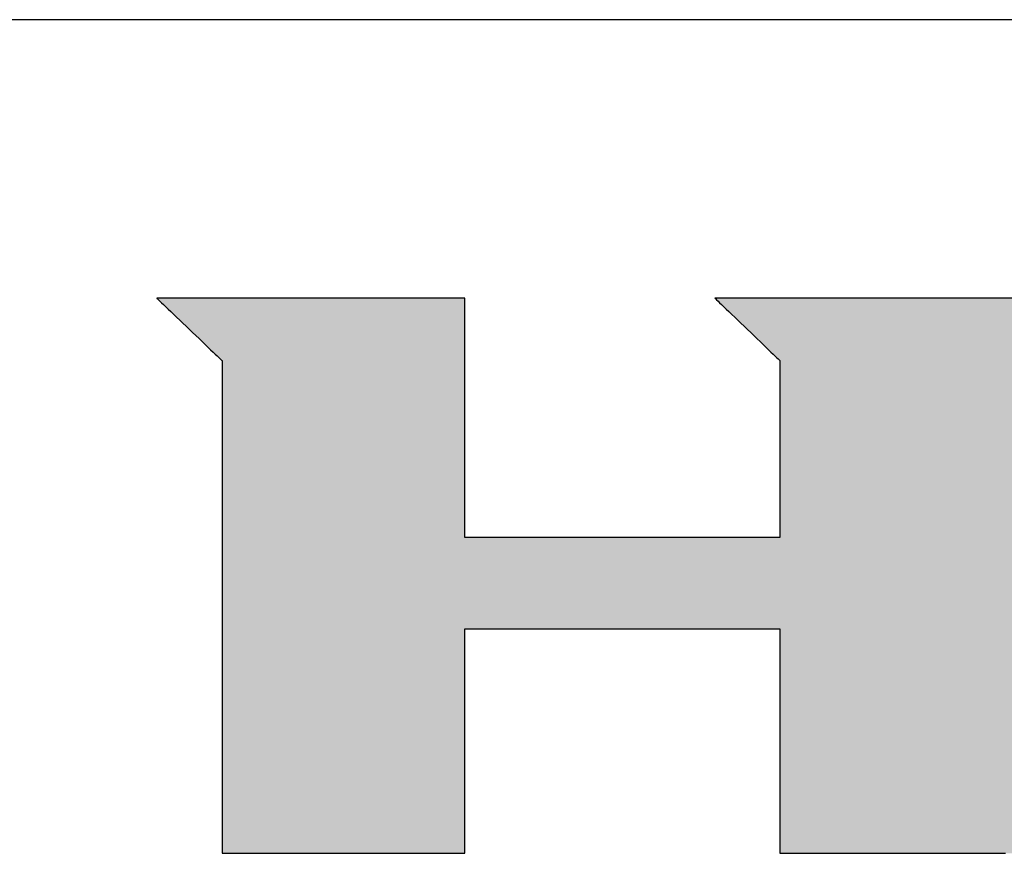
# Model space of a CAD drawing. Extents: x 18 to 425, y -12 to 329.
# Drawn here: x 344 to 367, y 268 to 287 of the extents above; entities that cross this region are included whole.
import ezdxf

# ---------------------------------------------------------------- set-up
doc = ezdxf.new("R2010")
doc.units = 0
doc.header["$LTSCALE"] = 0.25
doc.layers.get('0').update_dxf_attribs({"linetype": 'CONTINUOUS'})
doc.layers.add('1', color=7, linetype='CONTINUOUS')
doc.layers.add('2', color=7, linetype='CONTINUOUS')

# ---------------------------------------------------------------- blocks, each defined once
blk = doc.blocks.new('*G16')
at = {"layer": '1', "color": 7, "linetype": 'CONTINUOUS'}
blk.add_line((402.5, 286.916), (17.5, 286.916), dxfattribs=at)
blk = doc.blocks.new('*G17')
at = {"layer": '2', "color": 7, "linetype": 'CONTINUOUS'}
for points in [[(347.418, 280.605), (347.423, 280.6), (347.437, 280.586), (347.459, 280.565), (347.49, 280.536), (347.528, 280.5), (347.572, 280.457), (347.622, 280.409), (347.677, 280.356), (347.738, 280.299), (347.802, 280.237), (347.869, 280.173), (347.939, 280.106), (348.011, 280.037), (348.084, 279.967), (348.158, 279.896), (348.232, 279.826), (348.305, 279.755), (348.377, 279.687), (348.447, 279.62), (348.514, 279.555), (348.578, 279.494), (348.638, 279.436), (348.693, 279.383), (348.744, 279.335), (348.788, 279.293), (348.826, 279.257), (348.856, 279.228), (348.879, 279.206), (348.893, 279.193), (348.898, 279.188), (348.898, 279.152), (348.898, 279.046), (348.898, 278.875), (348.898, 278.645), (348.898, 278.361), (348.898, 278.027), (348.898, 277.648), (348.898, 277.229), (348.898, 276.776), (348.898, 276.293), (348.898, 275.785), (348.898, 275.257), (348.898, 274.715), (348.898, 274.162), (348.898, 273.605), (348.899, 273.047), (348.899, 272.494), (348.899, 271.952), (348.899, 271.424), (348.899, 270.916), (348.899, 270.433), (348.899, 269.98), (348.899, 269.561), (348.899, 269.182), (348.899, 268.848), (348.899, 268.564), (348.899, 268.334), (348.899, 268.163), (348.899, 268.057), (348.899, 268.021), (348.917, 268.021), (348.969, 268.021), (349.053, 268.021), (349.167, 268.021), (349.307, 268.021), (349.471, 268.021), (349.658, 268.021), (349.864, 268.021), (350.088, 268.021), (350.326, 268.021), (350.576, 268.021), (350.836, 268.021), (351.103, 268.021), (351.375, 268.021), (351.65, 268.021), (351.925, 268.021), (352.197, 268.021), (352.464, 268.021), (352.724, 268.021), (352.974, 268.021), (353.212, 268.021), (353.436, 268.021), (353.642, 268.021), (353.829, 268.021), (353.993, 268.021), (354.133, 268.021), (354.247, 268.021), (354.331, 268.021), (354.383, 268.021), (354.401, 268.021), (354.401, 268.038), (354.401, 268.086), (354.401, 268.164), (354.401, 268.268), (354.401, 268.398), (354.401, 268.55), (354.401, 268.723), (354.401, 268.914), (354.401, 269.12), (354.401, 269.34), (354.401, 269.572), (354.401, 269.812), (354.401, 270.059), (354.401, 270.311), (354.401, 270.565), (354.401, 270.819), (354.401, 271.071), (354.401, 271.318), (354.401, 271.559), (354.401, 271.79), (354.401, 272.01), (354.401, 272.217), (354.401, 272.408), (354.401, 272.58), (354.401, 272.732), (354.401, 272.862), (354.401, 272.967), (354.401, 273.044), (354.401, 273.093), (354.401, 273.109), (354.424, 273.109), (354.492, 273.109), (354.601, 273.109), (354.748, 273.109), (354.93, 273.109), (355.143, 273.109), (355.386, 273.109), (355.653, 273.109), (355.943, 273.109), (356.252, 273.109), (356.577, 273.109), (356.915, 273.109), (357.262, 273.109), (357.615, 273.109), (357.972, 273.109), (358.328, 273.109), (358.682, 273.109), (359.029, 273.109), (359.366, 273.109), (359.691, 273.109), (360, 273.109), (360.29, 273.109), (360.558, 273.109), (360.8, 273.109), (361.014, 273.109), (361.196, 273.109), (361.343, 273.109), (361.452, 273.109), (361.519, 273.109), (361.543, 273.109), (361.543, 273.093), (361.543, 273.044), (361.543, 272.967), (361.543, 272.862), (361.543, 272.732), (361.543, 272.58), (361.543, 272.408), (361.543, 272.217), (361.543, 272.01), (361.543, 271.79), (361.543, 271.559), (361.543, 271.318), (361.543, 271.071), (361.543, 270.819), (361.543, 270.565), (361.543, 270.311), (361.543, 270.059), (361.543, 269.812), (361.543, 269.572), (361.543, 269.34), (361.543, 269.12), (361.543, 268.914), (361.543, 268.723), (361.543, 268.55), (361.543, 268.398), (361.543, 268.268), (361.543, 268.164), (361.543, 268.086), (361.543, 268.038), (361.543, 268.021), (361.561, 268.021), (361.613, 268.021), (361.697, 268.021), (361.811, 268.021), (361.952, 268.021), (362.117, 268.021), (362.304, 268.021), (362.511, 268.021), (362.735, 268.021), (362.974, 268.021), (363.225, 268.021), (363.486, 268.021), (363.754, 268.021), (364.027, 268.021), (364.303, 268.021), (364.579, 268.021), (364.852, 268.021), (365.12, 268.021), (365.381, 268.021), (365.632, 268.021), (365.871, 268.021), (366.095, 268.021), (366.302, 268.021), (366.489, 268.021), (366.654, 268.021)], [(366.943, 280.605), (366.244, 280.605), (365.571, 280.605), (364.931, 280.605), (364.33, 280.605), (363.776, 280.605), (363.274, 280.605), (362.831, 280.605), (362.454, 280.605), (362.15, 280.605), (361.924, 280.605), (361.784, 280.605), (361.735, 280.605), (361.73, 280.605), (361.714, 280.605), (361.689, 280.605), (361.654, 280.605), (361.612, 280.605), (361.562, 280.605), (361.505, 280.605), (361.443, 280.605), (361.375, 280.605), (361.303, 280.605), (361.227, 280.605), (361.148, 280.605), (361.067, 280.605), (360.985, 280.605), (360.901, 280.605), (360.818, 280.605), (360.735, 280.605), (360.654, 280.605), (360.575, 280.605), (360.5, 280.605), (360.427, 280.605), (360.36, 280.605), (360.297, 280.605), (360.241, 280.605), (360.191, 280.605), (360.148, 280.605), (360.114, 280.605), (360.088, 280.605), (360.072, 280.605), (360.067, 280.605), (360.072, 280.6), (360.086, 280.586), (360.108, 280.565), (360.139, 280.536), (360.176, 280.499), (360.22, 280.457), (360.271, 280.409), (360.326, 280.356), (360.386, 280.298), (360.45, 280.237), (360.517, 280.172), (360.586, 280.105), (360.658, 280.036), (360.731, 279.966), (360.805, 279.895), (360.879, 279.824), (360.952, 279.754), (361.023, 279.685), (361.093, 279.618), (361.16, 279.553), (361.224, 279.492), (361.284, 279.434), (361.339, 279.381), (361.389, 279.333), (361.433, 279.29), (361.471, 279.254), (361.501, 279.225), (361.524, 279.203), (361.538, 279.19), (361.543, 279.185), (361.543, 279.172), (361.543, 279.134), (361.543, 279.073), (361.543, 278.991), (361.543, 278.889), (361.543, 278.769), (361.543, 278.633), (361.543, 278.483), (361.543, 278.32), (361.543, 278.147), (361.543, 277.965), (361.543, 277.776), (361.543, 277.581), (361.543, 277.383), (361.543, 277.183), (361.543, 276.983), (361.543, 276.785), (361.543, 276.591), (361.543, 276.402), (361.543, 276.219), (361.543, 276.046), (361.543, 275.884), (361.543, 275.734), (361.543, 275.598), (361.543, 275.478), (361.543, 275.376), (361.543, 275.293), (361.543, 275.232), (361.543, 275.194), (361.543, 275.181), (361.519, 275.181), (361.452, 275.181), (361.343, 275.181), (361.196, 275.181), (361.014, 275.181), (360.8, 275.181), (360.558, 275.181), (360.29, 275.181), (360, 275.181), (359.691, 275.181), (359.366, 275.181), (359.029, 275.181), (358.682, 275.181), (358.328, 275.181), (357.972, 275.181), (357.615, 275.181), (357.262, 275.181), (356.915, 275.181), (356.577, 275.181), (356.252, 275.181), (355.943, 275.181), (355.653, 275.181), (355.386, 275.181), (355.143, 275.181), (354.93, 275.181), (354.748, 275.181), (354.601, 275.181), (354.492, 275.181), (354.424, 275.181), (354.401, 275.181), (354.401, 275.199), (354.401, 275.25), (354.401, 275.333), (354.401, 275.445), (354.401, 275.583), (354.401, 275.745), (354.401, 275.929), (354.401, 276.133), (354.401, 276.353), (354.401, 276.587), (354.401, 276.834), (354.401, 277.09), (354.401, 277.354), (354.401, 277.622), (354.401, 277.893), (354.401, 278.164), (354.401, 278.432), (354.401, 278.696), (354.401, 278.952), (354.401, 279.199), (354.401, 279.433), (354.401, 279.653), (354.401, 279.857), (354.401, 280.041), (354.401, 280.203), (354.401, 280.341), (354.401, 280.453), (354.401, 280.535), (354.401, 280.587), (354.401, 280.605), (354.378, 280.605), (354.312, 280.605), (354.205, 280.605), (354.061, 280.605), (353.883, 280.605), (353.675, 280.605), (353.438, 280.605), (353.176, 280.605), (352.892, 280.605), (352.59, 280.605), (352.273, 280.605), (351.943, 280.605), (351.603, 280.605), (351.258, 280.605), (350.909, 280.605), (350.561, 280.605), (350.215, 280.605), (349.876, 280.605), (349.546, 280.605), (349.228, 280.605), (348.926, 280.605), (348.643, 280.605), (348.381, 280.605), (348.144, 280.605), (347.935, 280.605), (347.757, 280.605), (347.613, 280.605), (347.507, 280.605), (347.441, 280.605), (347.418, 280.605)]]:
    blk.add_lwpolyline(points, dxfattribs=at)

msp = doc.modelspace()

# ---------------------------------------------------------------- hatches: boundary and pattern name
at = {"layer": '1', "linetype": 'CONTINUOUS'}
h = msp.add_hatch(color=7, dxfattribs=at)
h.paths.add_polyline_path([(378.866, 279.268), (378.83, 279.321), (378.793, 279.372), (378.756, 279.423), (378.717, 279.473), (378.678, 279.522), (378.638, 279.57), (378.596, 279.618), (378.554, 279.664), (378.511, 279.71), (378.467, 279.755), (378.422, 279.8), (378.376, 279.843), (378.329, 279.886), (378.281, 279.928), (378.233, 279.969), (378.183, 280.009), (378.133, 280.048), (378.083, 280.086), (378.032, 280.123), (377.981, 280.158), (377.929, 280.192), (377.877, 280.224), (377.825, 280.255), (377.773, 280.285), (377.72, 280.314), (377.666, 280.341), (377.613, 280.367), (377.559, 280.391), (377.505, 280.414), (377.45, 280.436), (377.395, 280.456), (377.34, 280.476), (377.284, 280.493), (377.228, 280.51), (377.172, 280.525), (377.115, 280.539), (377.058, 280.551), (377.001, 280.562), (376.943, 280.572), (376.885, 280.581), (376.826, 280.588), (376.767, 280.594), (376.708, 280.599), (376.649, 280.602), (376.589, 280.604), (376.529, 280.605), (376.481, 280.605), (376.34, 280.605), (376.115, 280.605), (375.81, 280.605), (375.433, 280.605), (374.99, 280.605), (374.488, 280.605), (373.934, 280.605), (373.333, 280.605), (372.693, 280.605), (372.021, 280.605), (371.322, 280.605), (370.603, 280.605), (369.871, 280.605), (369.132, 280.605), (368.394, 280.605), (367.662, 280.605), (366.943, 280.605), (366.244, 280.605), (365.571, 280.605), (364.931, 280.605), (364.33, 280.605), (363.776, 280.605), (363.274, 280.605), (362.831, 280.605), (362.454, 280.605), (362.15, 280.605), (361.924, 280.605), (361.784, 280.605), (361.735, 280.605), (361.73, 280.605), (361.714, 280.605), (361.689, 280.605), (361.654, 280.605), (361.612, 280.605), (361.562, 280.605), (361.505, 280.605), (361.443, 280.605), (361.375, 280.605), (361.303, 280.605), (361.227, 280.605), (361.148, 280.605), (361.067, 280.605), (360.985, 280.605), (360.901, 280.605), (360.818, 280.605), (360.735, 280.605), (360.654, 280.605), (360.575, 280.605), (360.5, 280.605), (360.427, 280.605), (360.36, 280.605), (360.297, 280.605), (360.241, 280.605), (360.191, 280.605), (360.148, 280.605), (360.114, 280.605), (360.088, 280.605), (360.072, 280.605), (360.067, 280.605), (360.072, 280.6), (360.086, 280.586), (360.108, 280.565), (360.139, 280.536), (360.176, 280.499), (360.22, 280.457), (360.271, 280.409), (360.326, 280.356), (360.386, 280.298), (360.45, 280.237), (360.517, 280.172), (360.586, 280.105), (360.658, 280.036), (360.731, 279.966), (360.805, 279.895), (360.879, 279.824), (360.952, 279.754), (361.023, 279.685), (361.093, 279.618), (361.16, 279.553), (361.224, 279.492), (361.284, 279.434), (361.339, 279.381), (361.389, 279.333), (361.433, 279.29), (361.471, 279.254), (361.501, 279.225), (361.524, 279.203), (361.538, 279.19), (361.543, 279.185), (361.543, 279.172), (361.543, 279.134), (361.543, 279.073), (361.543, 278.991), (361.543, 278.889), (361.543, 278.769), (361.543, 278.633), (361.543, 278.483), (361.543, 278.32), (361.543, 278.147), (361.543, 277.965), (361.543, 277.776), (361.543, 277.581), (361.543, 277.383), (361.543, 277.183), (361.543, 276.983), (361.543, 276.785), (361.543, 276.591), (361.543, 276.402), (361.543, 276.219), (361.543, 276.046), (361.543, 275.884), (361.543, 275.734), (361.543, 275.598), (361.543, 275.478), (361.543, 275.376), (361.543, 275.293), (361.543, 275.232), (361.543, 275.194), (361.543, 275.181), (361.519, 275.181), (361.452, 275.181), (361.343, 275.181), (361.196, 275.181), (361.014, 275.181), (360.8, 275.181), (360.558, 275.181), (360.29, 275.181), (360, 275.181), (359.691, 275.181), (359.366, 275.181), (359.029, 275.181), (358.682, 275.181), (358.328, 275.181), (357.972, 275.181), (357.615, 275.181), (357.262, 275.181), (356.915, 275.181), (356.577, 275.181), (356.252, 275.181), (355.943, 275.181), (355.653, 275.181), (355.386, 275.181), (355.143, 275.181), (354.93, 275.181), (354.748, 275.181), (354.601, 275.181), (354.492, 275.181), (354.424, 275.181), (354.401, 275.181), (354.401, 275.199), (354.401, 275.25), (354.401, 275.333), (354.401, 275.445), (354.401, 275.583), (354.401, 275.745), (354.401, 275.929), (354.401, 276.133), (354.401, 276.353), (354.401, 276.587), (354.401, 276.834), (354.401, 277.09), (354.401, 277.354), (354.401, 277.622), (354.401, 277.893), (354.401, 278.164), (354.401, 278.432), (354.401, 278.696), (354.401, 278.952), (354.401, 279.199), (354.401, 279.433), (354.401, 279.653), (354.401, 279.857), (354.401, 280.041), (354.401, 280.203), (354.401, 280.341), (354.401, 280.453), (354.401, 280.535), (354.401, 280.587), (354.401, 280.605), (354.378, 280.605), (354.312, 280.605), (354.205, 280.605), (354.061, 280.605), (353.883, 280.605), (353.675, 280.605), (353.438, 280.605), (353.176, 280.605), (352.892, 280.605), (352.59, 280.605), (352.273, 280.605), (351.943, 280.605), (351.603, 280.605), (351.258, 280.605), (350.909, 280.605), (350.561, 280.605), (350.215, 280.605), (349.876, 280.605), (349.546, 280.605), (349.228, 280.605), (348.926, 280.605), (348.643, 280.605), (348.381, 280.605), (348.144, 280.605), (347.935, 280.605), (347.757, 280.605), (347.613, 280.605), (347.507, 280.605), (347.441, 280.605), (347.418, 280.605), (347.423, 280.6), (347.437, 280.586), (347.459, 280.565), (347.49, 280.536), (347.528, 280.5), (347.572, 280.457), (347.622, 280.409), (347.677, 280.356), (347.738, 280.299), (347.802, 280.237), (347.869, 280.173), (347.939, 280.106), (348.011, 280.037), (348.084, 279.967), (348.158, 279.896), (348.232, 279.826), (348.305, 279.755), (348.377, 279.687), (348.447, 279.62), (348.514, 279.555), (348.578, 279.494), (348.638, 279.436), (348.693, 279.383), (348.744, 279.335), (348.788, 279.293), (348.826, 279.257), (348.856, 279.228), (348.879, 279.206), (348.893, 279.193), (348.898, 279.188), (348.898, 279.152), (348.898, 279.046), (348.898, 278.875), (348.898, 278.645), (348.898, 278.361), (348.898, 278.027), (348.898, 277.648), (348.898, 277.229), (348.898, 276.776), (348.898, 276.293), (348.898, 275.785), (348.898, 275.257), (348.898, 274.715), (348.898, 274.162), (348.898, 273.605), (348.899, 273.047), (348.899, 272.494), (348.899, 271.952), (348.899, 271.424), (348.899, 270.916), (348.899, 270.433), (348.899, 269.98), (348.899, 269.561), (348.899, 269.182), (348.899, 268.848), (348.899, 268.564), (348.899, 268.334), (348.899, 268.163), (348.899, 268.057), (348.899, 268.021), (348.917, 268.021), (348.969, 268.021), (349.053, 268.021), (349.167, 268.021), (349.307, 268.021), (349.471, 268.021), (349.658, 268.021), (349.864, 268.021), (350.088, 268.021), (350.326, 268.021), (350.576, 268.021), (350.836, 268.021), (351.103, 268.021), (351.375, 268.021), (351.65, 268.021), (351.925, 268.021), (352.197, 268.021), (352.464, 268.021), (352.724, 268.021), (352.974, 268.021), (353.212, 268.021), (353.436, 268.021), (353.642, 268.021), (353.829, 268.021), (353.993, 268.021), (354.133, 268.021), (354.247, 268.021), (354.331, 268.021), (354.383, 268.021), (354.401, 268.021), (354.401, 268.038), (354.401, 268.086), (354.401, 268.164), (354.401, 268.268), (354.401, 268.398), (354.401, 268.55), (354.401, 268.723), (354.401, 268.914), (354.401, 269.12), (354.401, 269.34), (354.401, 269.572), (354.401, 269.812), (354.401, 270.059), (354.401, 270.311), (354.401, 270.565), (354.401, 270.819), (354.401, 271.071), (354.401, 271.318), (354.401, 271.559), (354.401, 271.79), (354.401, 272.01), (354.401, 272.217), (354.401, 272.408), (354.401, 272.58), (354.401, 272.732), (354.401, 272.862), (354.401, 272.967), (354.401, 273.044), (354.401, 273.093), (354.401, 273.109), (354.424, 273.109), (354.492, 273.109), (354.601, 273.109), (354.748, 273.109), (354.93, 273.109), (355.143, 273.109), (355.386, 273.109), (355.653, 273.109), (355.943, 273.109), (356.252, 273.109), (356.577, 273.109), (356.915, 273.109), (357.262, 273.109), (357.615, 273.109), (357.972, 273.109), (358.328, 273.109), (358.682, 273.109), (359.029, 273.109), (359.366, 273.109), (359.691, 273.109), (360, 273.109), (360.29, 273.109), (360.558, 273.109), (360.8, 273.109), (361.014, 273.109), (361.196, 273.109), (361.343, 273.109), (361.452, 273.109), (361.519, 273.109), (361.543, 273.109), (361.543, 273.093), (361.543, 273.044), (361.543, 272.967), (361.543, 272.862), (361.543, 272.732), (361.543, 272.58), (361.543, 272.408), (361.543, 272.217), (361.543, 272.01), (361.543, 271.79), (361.543, 271.559), (361.543, 271.318), (361.543, 271.071), (361.543, 270.819), (361.543, 270.565), (361.543, 270.311), (361.543, 270.059), (361.543, 269.812), (361.543, 269.572), (361.543, 269.34), (361.543, 269.12), (361.543, 268.914), (361.543, 268.723), (361.543, 268.55), (361.543, 268.398), (361.543, 268.268), (361.543, 268.164), (361.543, 268.086), (361.543, 268.038), (361.543, 268.021), (361.561, 268.021), (361.613, 268.021), (361.697, 268.021), (361.811, 268.021), (361.952, 268.021), (362.117, 268.021), (362.304, 268.021), (362.511, 268.021), (362.735, 268.021), (362.974, 268.021), (363.225, 268.021), (363.486, 268.021), (363.754, 268.021), (364.027, 268.021), (364.303, 268.021), (364.579, 268.021), (364.852, 268.021), (365.12, 268.021), (365.381, 268.021), (365.632, 268.021), (365.871, 268.021), (366.095, 268.021), (366.302, 268.021), (366.489, 268.021), (366.654, 268.021), (366.795, 268.021), (366.909, 268.021), (366.993, 268.021), (367.045, 268.021), (367.063, 268.021), (367.063, 268.038), (367.063, 268.086), (367.063, 268.164), (367.063, 268.268), (367.063, 268.398), (367.063, 268.55), (367.063, 268.723), (367.063, 268.914), (367.063, 269.12), (367.063, 269.34), (367.063, 269.572), (367.063, 269.812), (367.063, 270.059), (367.063, 270.311), (367.063, 270.565), (367.063, 270.819), (367.063, 271.071), (367.063, 271.318), (367.063, 271.559), (367.063, 271.79), (367.063, 272.01), (367.063, 272.217), (367.063, 272.408), (367.063, 272.58), (367.063, 272.732), (367.063, 272.862), (367.063, 272.967), (367.063, 273.044), (367.063, 273.093), (367.063, 273.109), (367.068, 273.109), (367.082, 273.109), (367.104, 273.109), (367.134, 273.109), (367.171, 273.109), (367.214, 273.109), (367.263, 273.109), (367.317, 273.109), (367.376, 273.109), (367.438, 273.109), (367.504, 273.109), (367.572, 273.109), (367.643, 273.109), (367.714, 273.109), (367.786, 273.109), (367.859, 273.109), (367.93, 273.109), (368, 273.109), (368.069, 273.109), (368.134, 273.109), (368.197, 273.109), (368.256, 273.109), (368.31, 273.109), (368.359, 273.109), (368.402, 273.109), (368.439, 273.109), (368.469, 273.109), (368.491, 273.109), (368.505, 273.109), (368.509, 273.109), (368.527, 273.093), (368.58, 273.044), (368.665, 272.967), (368.779, 272.862), (368.92, 272.732), (369.087, 272.58), (369.275, 272.408), (369.483, 272.217), (369.708, 272.01), (369.949, 271.79), (370.201, 271.559), (370.464, 271.318), (370.733, 271.071), (371.008, 270.819), (371.285, 270.565), (371.562, 270.311), (371.837, 270.059), (372.107, 269.812), (372.369, 269.572), (372.622, 269.34), (372.862, 269.12), (373.087, 268.914), (373.295, 268.723), (373.484, 268.55), (373.65, 268.398), (373.791, 268.268), (373.906, 268.164), (373.99, 268.086), (374.043, 268.038), (374.061, 268.021), (374.084, 268.021), (374.15, 268.021), (374.256, 268.021), (374.399, 268.021), (374.577, 268.021), (374.785, 268.021), (375.021, 268.021), (375.282, 268.021), (375.565, 268.021), (375.866, 268.021), (376.182, 268.021), (376.511, 268.021), (376.849, 268.021), (377.194, 268.021), (377.541, 268.021), (377.889, 268.021), (378.233, 268.021), (378.571, 268.021), (378.9, 268.021), (379.217, 268.021), (379.518, 268.021), (379.8, 268.021), (380.061, 268.021), (380.297, 268.021), (380.505, 268.021), (380.683, 268.021), (380.826, 268.021), (380.932, 268.021), (380.998, 268.021), (381.021, 268.021), (381.002, 268.038), (380.948, 268.088), (380.86, 268.168), (380.741, 268.277), (380.595, 268.411), (380.422, 268.568), (380.227, 268.746), (380.011, 268.943), (379.778, 269.157), (379.529, 269.384), (379.267, 269.623), (378.995, 269.872), (378.715, 270.127), (378.43, 270.388), (378.143, 270.65), (377.856, 270.913), (377.571, 271.173), (377.291, 271.428), (377.019, 271.677), (376.757, 271.916), (376.508, 272.144), (376.275, 272.357), (376.059, 272.554), (375.864, 272.732), (375.692, 272.89), (375.545, 273.024), (375.426, 273.132), (375.339, 273.212), (375.284, 273.262), (375.265, 273.279), (375.27, 273.279), (375.282, 273.279), (375.302, 273.279), (375.329, 273.279), (375.363, 273.279), (375.402, 273.279), (375.447, 273.279), (375.496, 273.279), (375.55, 273.279), (375.607, 273.279), (375.667, 273.279), (375.729, 273.279), (375.793, 273.279), (375.858, 273.279), (375.924, 273.279), (375.989, 273.279), (376.055, 273.279), (376.119, 273.279), (376.181, 273.279), (376.241, 273.279), (376.298, 273.279), (376.351, 273.279), (376.4, 273.279), (376.445, 273.279), (376.485, 273.279), (376.518, 273.279), (376.545, 273.279), (376.565, 273.279), (376.578, 273.279), (376.582, 273.279), (376.661, 273.28), (376.74, 273.284), (376.818, 273.289), (376.895, 273.297), (376.972, 273.307), (377.047, 273.32), (377.122, 273.334), (377.197, 273.351), (377.27, 273.37), (377.343, 273.391), (377.415, 273.415), (377.486, 273.441), (377.556, 273.469), (377.626, 273.499), (377.695, 273.531), (377.763, 273.566), (377.831, 273.603), (377.898, 273.642), (377.964, 273.684), (378.029, 273.727), (378.093, 273.773), (378.157, 273.821), (378.22, 273.872), (378.282, 273.925), (378.344, 273.979), (378.404, 274.037), (378.464, 274.096), (378.524, 274.158), (378.582, 274.222), (378.64, 274.288), (378.696, 274.355), (378.751, 274.424), (378.803, 274.493), (378.854, 274.564), (378.903, 274.635), (378.949, 274.707), (378.994, 274.78), (379.037, 274.854), (379.078, 274.929), (379.116, 275.005), (379.153, 275.081), (379.188, 275.159), (379.221, 275.238), (379.252, 275.317), (379.281, 275.398), (379.308, 275.479), (379.333, 275.561), (379.357, 275.644), (379.378, 275.728), (379.397, 275.813), (379.414, 275.899), (379.43, 275.986), (379.443, 276.074), (379.455, 276.162), (379.464, 276.252), (379.472, 276.342), (379.477, 276.433), (379.481, 276.526), (379.483, 276.619), (379.482, 276.713), (379.482, 276.714), (379.482, 276.719), (379.482, 276.726), (379.482, 276.735), (379.482, 276.747), (379.482, 276.761), (379.482, 276.776), (379.481, 276.794), (379.481, 276.812), (379.481, 276.832), (379.481, 276.853), (379.48, 276.875), (379.48, 276.898), (379.48, 276.921), (379.48, 276.944), (379.479, 276.967), (379.479, 276.989), (379.479, 277.012), (379.479, 277.034), (379.478, 277.055), (379.478, 277.075), (379.478, 277.093), (379.478, 277.111), (379.477, 277.126), (379.477, 277.14), (379.477, 277.152), (379.477, 277.161), (379.477, 277.169), (379.477, 277.173), (379.477, 277.174), (379.477, 277.218), (379.477, 277.262), (379.477, 277.306), (379.476, 277.349), (379.474, 277.393), (379.472, 277.436), (379.47, 277.48), (379.466, 277.523), (379.463, 277.566), (379.459, 277.609), (379.454, 277.652), (379.449, 277.695), (379.443, 277.738), (379.437, 277.781), (379.43, 277.823), (379.423, 277.866), (379.416, 277.908), (379.407, 277.951), (379.399, 277.993), (379.389, 278.035), (379.38, 278.077), (379.369, 278.12), (379.359, 278.161), (379.347, 278.203), (379.336, 278.245), (379.323, 278.287), (379.31, 278.329), (379.297, 278.37), (379.283, 278.412), (379.269, 278.453), (379.246, 278.516), (379.223, 278.579), (379.198, 278.641), (379.172, 278.702), (379.146, 278.762), (379.118, 278.821), (379.09, 278.88), (379.061, 278.938), (379.031, 278.995), (379, 279.051), (378.967, 279.107), (378.935, 279.161), (378.901, 279.215)], flags=0)
h.paths.add_polyline_path([(373.552, 276.418), (373.551, 276.512), (373.551, 276.609), (373.55, 276.71), (373.549, 276.812), (373.549, 276.915), (373.548, 277.018), (373.548, 277.12), (373.547, 277.221), (373.546, 277.318), (373.546, 277.412), (373.545, 277.501), (373.545, 277.585), (373.544, 277.663), (373.544, 277.733), (373.544, 277.794), (373.543, 277.847), (373.543, 277.89), (373.543, 277.921), (373.543, 277.941), (373.543, 277.947), (373.541, 278.022), (373.536, 278.092), (373.529, 278.158), (373.518, 278.22), (373.505, 278.277), (373.49, 278.331), (373.472, 278.382), (373.452, 278.428), (373.43, 278.471), (373.407, 278.511), (373.381, 278.547), (373.355, 278.581), (373.327, 278.611), (373.298, 278.639), (373.268, 278.664), (373.237, 278.686), (373.205, 278.706), (373.173, 278.724), (373.141, 278.74), (373.109, 278.753), (373.076, 278.765), (373.044, 278.775), (373.012, 278.783), (372.981, 278.789), (372.951, 278.795), (372.921, 278.799), (372.892, 278.802), (372.865, 278.804), (372.839, 278.805), (372.814, 278.805), (372.795, 278.805), (372.741, 278.805), (372.653, 278.805), (372.535, 278.805), (372.388, 278.805), (372.216, 278.805), (372.021, 278.805), (371.805, 278.805), (371.572, 278.805), (371.323, 278.805), (371.062, 278.805), (370.79, 278.805), (370.51, 278.805), (370.226, 278.805), (369.939, 278.805), (369.652, 278.805), (369.367, 278.805), (369.088, 278.805), (368.816, 278.805), (368.554, 278.805), (368.306, 278.805), (368.072, 278.805), (367.857, 278.805), (367.661, 278.805), (367.489, 278.805), (367.343, 278.805), (367.224, 278.805), (367.137, 278.805), (367.082, 278.805), (367.063, 278.805), (367.063, 278.793), (367.063, 278.759), (367.063, 278.703), (367.063, 278.629), (367.063, 278.537), (367.063, 278.428), (367.063, 278.305), (367.063, 278.169), (367.063, 278.022), (367.063, 277.865), (367.063, 277.701), (367.063, 277.529), (367.063, 277.353), (367.063, 277.174), (367.063, 276.993), (367.063, 276.812), (367.063, 276.633), (367.063, 276.457), (367.063, 276.286), (367.063, 276.121), (367.063, 275.964), (367.063, 275.817), (367.063, 275.681), (367.063, 275.558), (367.063, 275.45), (367.063, 275.357), (367.063, 275.283), (367.063, 275.227), (367.063, 275.193), (367.063, 275.181), (367.082, 275.181), (367.137, 275.181), (367.225, 275.181), (367.344, 275.181), (367.491, 275.181), (367.663, 275.181), (367.859, 275.181), (368.075, 275.181), (368.309, 275.181), (368.558, 275.181), (368.821, 275.181), (369.093, 275.181), (369.373, 275.181), (369.659, 275.181), (369.947, 275.181), (370.235, 275.181), (370.52, 275.181), (370.8, 275.181), (371.073, 275.181), (371.335, 275.181), (371.584, 275.181), (371.818, 275.181), (372.034, 275.181), (372.23, 275.181), (372.403, 275.181), (372.55, 275.181), (372.668, 275.181), (372.756, 275.181), (372.811, 275.181), (372.83, 275.181), (372.851, 275.179), (372.875, 275.179), (372.9, 275.18), (372.926, 275.182), (372.954, 275.186), (372.984, 275.191), (373.014, 275.198), (373.045, 275.207), (373.076, 275.217), (373.108, 275.229), (373.141, 275.243), (373.173, 275.259), (373.205, 275.276), (373.237, 275.295), (373.269, 275.316), (373.3, 275.339), (373.33, 275.364), (373.358, 275.391), (373.386, 275.42), (373.412, 275.451), (373.437, 275.484), (373.46, 275.52), (373.48, 275.557), (373.499, 275.597), (373.515, 275.639), (373.529, 275.683), (373.54, 275.729), (373.548, 275.778), (373.553, 275.829), (373.555, 275.883), (373.555, 275.889), (373.555, 275.909), (373.554, 275.94), (373.554, 275.983), (373.554, 276.036), (373.554, 276.097), (373.553, 276.167), (373.553, 276.245), (373.552, 276.329)], flags=0)

# ---------------------------------------------------------------- linework, layer by layer
at = {"layer": '1', "color": 7, "linetype": 'CONTINUOUS'}
for p, q in [((347.441, 280.605), (347.418, 280.605)), ((347.418, 280.605), (347.423, 280.6)), ((347.423, 280.6), (347.437, 280.586)), ((347.437, 280.586), (347.459, 280.565)), ((347.507, 280.605), (347.441, 280.605)), ((347.459, 280.565), (347.49, 280.536)), ((347.49, 280.536), (347.528, 280.5)), ((347.613, 280.605), (347.507, 280.605)), ((347.757, 280.605), (347.613, 280.605)), ((347.935, 280.605), (347.757, 280.605)), ((348.144, 280.605), (347.935, 280.605)), ((348.381, 280.605), (348.144, 280.605)), ((348.643, 280.605), (348.381, 280.605)), ((348.926, 280.605), (348.643, 280.605)), ((349.228, 280.605), (348.926, 280.605)), ((349.546, 280.605), (349.228, 280.605)), ((349.876, 280.605), (349.546, 280.605)), ((350.215, 280.605), (349.876, 280.605)), ((350.561, 280.605), (350.215, 280.605)), ((350.909, 280.605), (350.561, 280.605)), ((351.258, 280.605), (350.909, 280.605)), ((351.603, 280.605), (351.258, 280.605)), ((351.943, 280.605), (351.603, 280.605)), ((352.273, 280.605), (351.943, 280.605)), ((352.59, 280.605), (352.273, 280.605)), ((352.892, 280.605), (352.59, 280.605)), ((353.176, 280.605), (352.892, 280.605)), ((353.438, 280.605), (353.176, 280.605)), ((353.675, 280.605), (353.438, 280.605)), ((353.883, 280.605), (353.675, 280.605)), ((354.061, 280.605), (353.883, 280.605)), ((354.205, 280.605), (354.061, 280.605)), ((354.312, 280.605), (354.205, 280.605)), ((354.378, 280.605), (354.312, 280.605)), ((354.401, 280.605), (354.378, 280.605)), ((354.401, 280.587), (354.401, 280.605)), ((354.401, 280.535), (354.401, 280.587)), ((354.401, 280.453), (354.401, 280.535)), ((360.072, 280.605), (360.067, 280.605)), ((360.067, 280.605), (360.072, 280.6)), ((360.088, 280.605), (360.072, 280.605)), ((360.072, 280.6), (360.086, 280.586)), ((360.086, 280.586), (360.108, 280.565)), ((360.114, 280.605), (360.088, 280.605)), ((360.108, 280.565), (360.139, 280.536)), ((360.148, 280.605), (360.114, 280.605)), ((360.139, 280.536), (360.176, 280.499)), ((360.191, 280.605), (360.148, 280.605)), ((360.241, 280.605), (360.191, 280.605)), ((360.297, 280.605), (360.241, 280.605)), ((360.36, 280.605), (360.297, 280.605)), ((360.427, 280.605), (360.36, 280.605)), ((360.5, 280.605), (360.427, 280.605)), ((360.575, 280.605), (360.5, 280.605)), ((360.654, 280.605), (360.575, 280.605)), ((360.735, 280.605), (360.654, 280.605)), ((360.818, 280.605), (360.735, 280.605)), ((360.901, 280.605), (360.818, 280.605)), ((360.985, 280.605), (360.901, 280.605)), ((361.067, 280.605), (360.985, 280.605)), ((361.148, 280.605), (361.067, 280.605)), ((361.227, 280.605), (361.148, 280.605)), ((361.303, 280.605), (361.227, 280.605)), ((361.375, 280.605), (361.303, 280.605)), ((361.443, 280.605), (361.375, 280.605)), ((361.505, 280.605), (361.443, 280.605)), ((361.562, 280.605), (361.505, 280.605)), ((361.612, 280.605), (361.562, 280.605)), ((361.654, 280.605), (361.612, 280.605)), ((361.689, 280.605), (361.654, 280.605)), ((361.714, 280.605), (361.689, 280.605)), ((361.73, 280.605), (361.714, 280.605)), ((361.735, 280.605), (361.73, 280.605)), ((361.784, 280.605), (361.735, 280.605)), ((361.924, 280.605), (361.784, 280.605)), ((362.15, 280.605), (361.924, 280.605)), ((362.454, 280.605), (362.15, 280.605)), ((362.831, 280.605), (362.454, 280.605)), ((363.274, 280.605), (362.831, 280.605)), ((363.776, 280.605), (363.274, 280.605)), ((364.33, 280.605), (363.776, 280.605)), ((364.931, 280.605), (364.33, 280.605)), ((365.571, 280.605), (364.931, 280.605)), ((366.244, 280.605), (365.571, 280.605)), ((366.943, 280.605), (366.244, 280.605)), ((347.528, 280.5), (347.572, 280.457)), ((347.572, 280.457), (347.622, 280.409)), ((347.622, 280.409), (347.677, 280.356)), ((347.677, 280.356), (347.738, 280.299)), ((347.738, 280.299), (347.802, 280.237)), ((354.401, 280.341), (354.401, 280.453)), ((354.401, 280.203), (354.401, 280.341)), ((360.176, 280.499), (360.22, 280.457)), ((360.22, 280.457), (360.271, 280.409)), ((360.271, 280.409), (360.326, 280.356)), ((360.326, 280.356), (360.386, 280.298)), ((360.386, 280.298), (360.45, 280.237)), ((347.802, 280.237), (347.869, 280.173)), ((347.869, 280.173), (347.939, 280.106)), ((347.939, 280.106), (348.011, 280.037)), ((354.401, 280.041), (354.401, 280.203)), ((360.45, 280.237), (360.517, 280.172)), ((360.517, 280.172), (360.586, 280.105)), ((360.586, 280.105), (360.658, 280.036)), ((348.011, 280.037), (348.084, 279.967)), ((348.084, 279.967), (348.158, 279.896)), ((348.158, 279.896), (348.232, 279.826)), ((354.401, 279.857), (354.401, 280.041)), ((354.401, 279.653), (354.401, 279.857)), ((360.658, 280.036), (360.731, 279.966)), ((360.731, 279.966), (360.805, 279.895)), ((360.805, 279.895), (360.879, 279.824)), ((348.232, 279.826), (348.305, 279.755)), ((348.305, 279.755), (348.377, 279.687)), ((348.377, 279.687), (348.447, 279.62)), ((348.447, 279.62), (348.514, 279.555)), ((354.401, 279.433), (354.401, 279.653)), ((360.879, 279.824), (360.952, 279.754)), ((360.952, 279.754), (361.023, 279.685)), ((361.023, 279.685), (361.093, 279.618)), ((361.093, 279.618), (361.16, 279.553)), ((348.514, 279.555), (348.578, 279.494)), ((348.578, 279.494), (348.638, 279.436)), ((348.638, 279.436), (348.693, 279.383)), ((354.401, 279.199), (354.401, 279.433)), ((361.16, 279.553), (361.224, 279.492)), ((361.224, 279.492), (361.284, 279.434)), ((361.284, 279.434), (361.339, 279.381)), ((348.693, 279.383), (348.744, 279.335)), ((348.744, 279.335), (348.788, 279.293)), ((348.788, 279.293), (348.826, 279.257)), ((348.826, 279.257), (348.856, 279.228)), ((348.856, 279.228), (348.879, 279.206)), ((348.879, 279.206), (348.893, 279.193)), ((348.893, 279.193), (348.898, 279.188)), ((348.898, 279.188), (348.898, 279.152)), ((354.401, 278.952), (354.401, 279.199)), ((361.339, 279.381), (361.389, 279.333)), ((361.389, 279.333), (361.433, 279.29)), ((361.433, 279.29), (361.471, 279.254)), ((361.471, 279.254), (361.501, 279.225)), ((361.501, 279.225), (361.524, 279.203)), ((361.524, 279.203), (361.538, 279.19)), ((361.538, 279.19), (361.543, 279.185)), ((361.543, 279.185), (361.543, 279.172)), ((361.543, 279.172), (361.543, 279.134)), ((348.898, 279.152), (348.898, 279.046)), ((348.898, 279.046), (348.898, 278.875)), ((354.401, 278.696), (354.401, 278.952)), ((361.543, 279.134), (361.543, 279.073)), ((361.543, 279.073), (361.543, 278.991)), ((361.543, 278.991), (361.543, 278.889)), ((348.898, 278.875), (348.898, 278.645)), ((361.543, 278.889), (361.543, 278.769)), ((361.543, 278.769), (361.543, 278.633)), ((348.898, 278.645), (348.898, 278.361)), ((354.401, 278.432), (354.401, 278.696)), ((361.543, 278.633), (361.543, 278.483)), ((348.898, 278.361), (348.898, 278.027)), ((354.401, 278.164), (354.401, 278.432)), ((361.543, 278.483), (361.543, 278.32)), ((361.543, 278.32), (361.543, 278.147)), ((354.401, 277.893), (354.401, 278.164)), ((361.543, 278.147), (361.543, 277.965)), ((348.898, 278.027), (348.898, 277.648)), ((354.401, 277.622), (354.401, 277.893)), ((361.543, 277.965), (361.543, 277.776)), ((348.898, 277.648), (348.898, 277.229)), ((354.401, 277.354), (354.401, 277.622)), ((361.543, 277.776), (361.543, 277.581)), ((361.543, 277.581), (361.543, 277.383)), ((348.898, 277.229), (348.898, 276.776)), ((354.401, 277.09), (354.401, 277.354)), ((361.543, 277.383), (361.543, 277.183)), ((361.543, 277.183), (361.543, 276.983)), ((354.401, 276.834), (354.401, 277.09)), ((361.543, 276.983), (361.543, 276.785)), ((348.898, 276.776), (348.898, 276.293)), ((354.401, 276.587), (354.401, 276.834)), ((361.543, 276.785), (361.543, 276.591)), ((354.401, 276.353), (354.401, 276.587)), ((361.543, 276.591), (361.543, 276.402)), ((348.898, 276.293), (348.898, 275.785)), ((354.401, 276.133), (354.401, 276.353)), ((361.543, 276.402), (361.543, 276.219)), ((354.401, 275.929), (354.401, 276.133)), ((361.543, 276.219), (361.543, 276.046)), ((361.543, 276.046), (361.543, 275.884)), ((354.401, 275.745), (354.401, 275.929)), ((361.543, 275.884), (361.543, 275.734)), ((348.898, 275.785), (348.898, 275.257)), ((354.401, 275.583), (354.401, 275.745)), ((361.543, 275.734), (361.543, 275.598)), ((354.401, 275.445), (354.401, 275.583)), ((354.401, 275.333), (354.401, 275.445)), ((361.543, 275.598), (361.543, 275.478)), ((361.543, 275.478), (361.543, 275.376)), ((361.543, 275.376), (361.543, 275.293)), ((348.898, 275.257), (348.898, 274.715)), ((354.401, 275.25), (354.401, 275.333)), ((354.401, 275.199), (354.401, 275.25)), ((354.401, 275.181), (354.401, 275.199)), ((354.424, 275.181), (354.401, 275.181)), ((354.492, 275.181), (354.424, 275.181)), ((354.601, 275.181), (354.492, 275.181)), ((354.748, 275.181), (354.601, 275.181)), ((354.93, 275.181), (354.748, 275.181)), ((355.143, 275.181), (354.93, 275.181)), ((355.386, 275.181), (355.143, 275.181)), ((355.653, 275.181), (355.386, 275.181)), ((355.943, 275.181), (355.653, 275.181)), ((356.252, 275.181), (355.943, 275.181)), ((356.577, 275.181), (356.252, 275.181)), ((356.915, 275.181), (356.577, 275.181)), ((357.262, 275.181), (356.915, 275.181)), ((357.615, 275.181), (357.262, 275.181)), ((357.972, 275.181), (357.615, 275.181)), ((358.328, 275.181), (357.972, 275.181)), ((358.682, 275.181), (358.328, 275.181)), ((359.029, 275.181), (358.682, 275.181)), ((359.366, 275.181), (359.029, 275.181)), ((359.691, 275.181), (359.366, 275.181)), ((360, 275.181), (359.691, 275.181)), ((360.29, 275.181), (360, 275.181)), ((360.558, 275.181), (360.29, 275.181)), ((360.8, 275.181), (360.558, 275.181)), ((361.014, 275.181), (360.8, 275.181)), ((361.196, 275.181), (361.014, 275.181)), ((361.343, 275.181), (361.196, 275.181)), ((361.452, 275.181), (361.343, 275.181)), ((361.519, 275.181), (361.452, 275.181)), ((361.543, 275.181), (361.519, 275.181)), ((361.543, 275.293), (361.543, 275.232)), ((361.543, 275.232), (361.543, 275.194)), ((361.543, 275.194), (361.543, 275.181)), ((348.898, 274.715), (348.898, 274.162)), ((348.898, 274.162), (348.898, 273.605)), ((348.898, 273.605), (348.899, 273.047)), ((348.899, 273.047), (348.899, 272.494)), ((354.401, 273.093), (354.401, 273.109)), ((354.401, 273.109), (354.424, 273.109)), ((354.401, 273.044), (354.401, 273.093)), ((354.401, 272.967), (354.401, 273.044)), ((354.401, 272.862), (354.401, 272.967)), ((354.424, 273.109), (354.492, 273.109)), ((354.492, 273.109), (354.601, 273.109)), ((354.601, 273.109), (354.748, 273.109)), ((354.748, 273.109), (354.93, 273.109)), ((354.93, 273.109), (355.143, 273.109)), ((355.143, 273.109), (355.386, 273.109)), ((355.386, 273.109), (355.653, 273.109)), ((355.653, 273.109), (355.943, 273.109)), ((355.943, 273.109), (356.252, 273.109)), ((356.252, 273.109), (356.577, 273.109)), ((356.577, 273.109), (356.915, 273.109)), ((356.915, 273.109), (357.262, 273.109)), ((357.262, 273.109), (357.615, 273.109)), ((357.615, 273.109), (357.972, 273.109)), ((357.972, 273.109), (358.328, 273.109)), ((358.328, 273.109), (358.682, 273.109)), ((358.682, 273.109), (359.029, 273.109)), ((359.029, 273.109), (359.366, 273.109)), ((359.366, 273.109), (359.691, 273.109)), ((359.691, 273.109), (360, 273.109)), ((360, 273.109), (360.29, 273.109)), ((360.29, 273.109), (360.558, 273.109)), ((360.558, 273.109), (360.8, 273.109)), ((360.8, 273.109), (361.014, 273.109)), ((361.014, 273.109), (361.196, 273.109)), ((361.196, 273.109), (361.343, 273.109)), ((361.343, 273.109), (361.452, 273.109)), ((361.452, 273.109), (361.519, 273.109)), ((361.519, 273.109), (361.543, 273.109)), ((361.543, 273.109), (361.543, 273.093)), ((361.543, 273.093), (361.543, 273.044)), ((361.543, 273.044), (361.543, 272.967)), ((361.543, 272.967), (361.543, 272.862)), ((354.401, 272.732), (354.401, 272.862)), ((354.401, 272.58), (354.401, 272.732)), ((361.543, 272.862), (361.543, 272.732)), ((361.543, 272.732), (361.543, 272.58)), ((348.899, 272.494), (348.899, 271.952)), ((354.401, 272.408), (354.401, 272.58)), ((361.543, 272.58), (361.543, 272.408)), ((354.401, 272.217), (354.401, 272.408)), ((361.543, 272.408), (361.543, 272.217)), ((354.401, 272.01), (354.401, 272.217)), ((361.543, 272.217), (361.543, 272.01)), ((348.899, 271.952), (348.899, 271.424)), ((354.401, 271.79), (354.401, 272.01)), ((361.543, 272.01), (361.543, 271.79)), ((354.401, 271.559), (354.401, 271.79)), ((361.543, 271.79), (361.543, 271.559)), ((348.899, 271.424), (348.899, 270.916)), ((354.401, 271.318), (354.401, 271.559)), ((361.543, 271.559), (361.543, 271.318)), ((354.401, 271.071), (354.401, 271.318)), ((361.543, 271.318), (361.543, 271.071)), ((348.899, 270.916), (348.899, 270.433)), ((354.401, 270.819), (354.401, 271.071)), ((361.543, 271.071), (361.543, 270.819)), ((354.401, 270.565), (354.401, 270.819)), ((361.543, 270.819), (361.543, 270.565)), ((354.401, 270.311), (354.401, 270.565)), ((361.543, 270.565), (361.543, 270.311)), ((348.899, 270.433), (348.899, 269.98)), ((354.401, 270.059), (354.401, 270.311)), ((361.543, 270.311), (361.543, 270.059)), ((354.401, 269.812), (354.401, 270.059)), ((361.543, 270.059), (361.543, 269.812)), ((348.899, 269.98), (348.899, 269.561)), ((354.401, 269.572), (354.401, 269.812)), ((361.543, 269.812), (361.543, 269.572)), ((348.899, 269.561), (348.899, 269.182)), ((354.401, 269.34), (354.401, 269.572)), ((361.543, 269.572), (361.543, 269.34)), ((348.899, 269.182), (348.899, 268.848)), ((354.401, 269.12), (354.401, 269.34)), ((361.543, 269.34), (361.543, 269.12)), ((354.401, 268.914), (354.401, 269.12)), ((354.401, 268.723), (354.401, 268.914)), ((361.543, 269.12), (361.543, 268.914)), ((361.543, 268.914), (361.543, 268.723)), ((348.899, 268.848), (348.899, 268.564)), ((354.401, 268.55), (354.401, 268.723)), ((361.543, 268.723), (361.543, 268.55)), ((348.899, 268.564), (348.899, 268.334)), ((354.401, 268.398), (354.401, 268.55)), ((361.543, 268.55), (361.543, 268.398)), ((348.899, 268.334), (348.899, 268.163)), ((354.401, 268.268), (354.401, 268.398)), ((354.401, 268.164), (354.401, 268.268)), ((361.543, 268.398), (361.543, 268.268)), ((361.543, 268.268), (361.543, 268.164)), ((348.899, 268.163), (348.899, 268.057)), ((348.899, 268.057), (348.899, 268.021)), ((348.899, 268.021), (348.917, 268.021)), ((348.917, 268.021), (348.969, 268.021)), ((348.969, 268.021), (349.053, 268.021)), ((349.053, 268.021), (349.167, 268.021)), ((349.167, 268.021), (349.307, 268.021)), ((349.307, 268.021), (349.471, 268.021)), ((349.471, 268.021), (349.658, 268.021)), ((349.658, 268.021), (349.864, 268.021)), ((349.864, 268.021), (350.088, 268.021)), ((350.088, 268.021), (350.326, 268.021)), ((350.326, 268.021), (350.576, 268.021)), ((350.576, 268.021), (350.836, 268.021)), ((350.836, 268.021), (351.103, 268.021)), ((351.103, 268.021), (351.375, 268.021)), ((351.375, 268.021), (351.65, 268.021)), ((351.65, 268.021), (351.925, 268.021)), ((351.925, 268.021), (352.197, 268.021)), ((352.197, 268.021), (352.464, 268.021)), ((352.464, 268.021), (352.724, 268.021)), ((352.724, 268.021), (352.974, 268.021)), ((352.974, 268.021), (353.212, 268.021)), ((353.212, 268.021), (353.436, 268.021)), ((353.436, 268.021), (353.642, 268.021)), ((353.642, 268.021), (353.829, 268.021)), ((353.829, 268.021), (353.993, 268.021)), ((353.993, 268.021), (354.133, 268.021)), ((354.133, 268.021), (354.247, 268.021)), ((354.247, 268.021), (354.331, 268.021)), ((354.331, 268.021), (354.383, 268.021)), ((354.383, 268.021), (354.401, 268.021)), ((354.401, 268.086), (354.401, 268.164)), ((354.401, 268.038), (354.401, 268.086)), ((354.401, 268.021), (354.401, 268.038)), ((361.543, 268.164), (361.543, 268.086)), ((361.543, 268.086), (361.543, 268.038)), ((361.543, 268.038), (361.543, 268.021)), ((361.543, 268.021), (361.561, 268.021)), ((361.561, 268.021), (361.613, 268.021)), ((361.613, 268.021), (361.697, 268.021)), ((361.697, 268.021), (361.811, 268.021)), ((361.811, 268.021), (361.952, 268.021)), ((361.952, 268.021), (362.117, 268.021)), ((362.117, 268.021), (362.304, 268.021)), ((362.304, 268.021), (362.511, 268.021)), ((362.511, 268.021), (362.735, 268.021)), ((362.735, 268.021), (362.974, 268.021)), ((362.974, 268.021), (363.225, 268.021)), ((363.225, 268.021), (363.486, 268.021)), ((363.486, 268.021), (363.754, 268.021)), ((363.754, 268.021), (364.027, 268.021)), ((364.027, 268.021), (364.303, 268.021)), ((364.303, 268.021), (364.579, 268.021)), ((364.579, 268.021), (364.852, 268.021)), ((364.852, 268.021), (365.12, 268.021)), ((365.12, 268.021), (365.381, 268.021)), ((365.381, 268.021), (365.632, 268.021)), ((365.632, 268.021), (365.871, 268.021)), ((365.871, 268.021), (366.095, 268.021)), ((366.095, 268.021), (366.302, 268.021)), ((366.302, 268.021), (366.489, 268.021)), ((366.489, 268.021), (366.654, 268.021))]:
    msp.add_line(p, q, dxfattribs=at)

# ---------------------------------------------------------------- block references
for name in ['*G16', '*G17']:
    msp.add_blockref(name, (0, 0))

doc.saveas('drawing.dxf')
